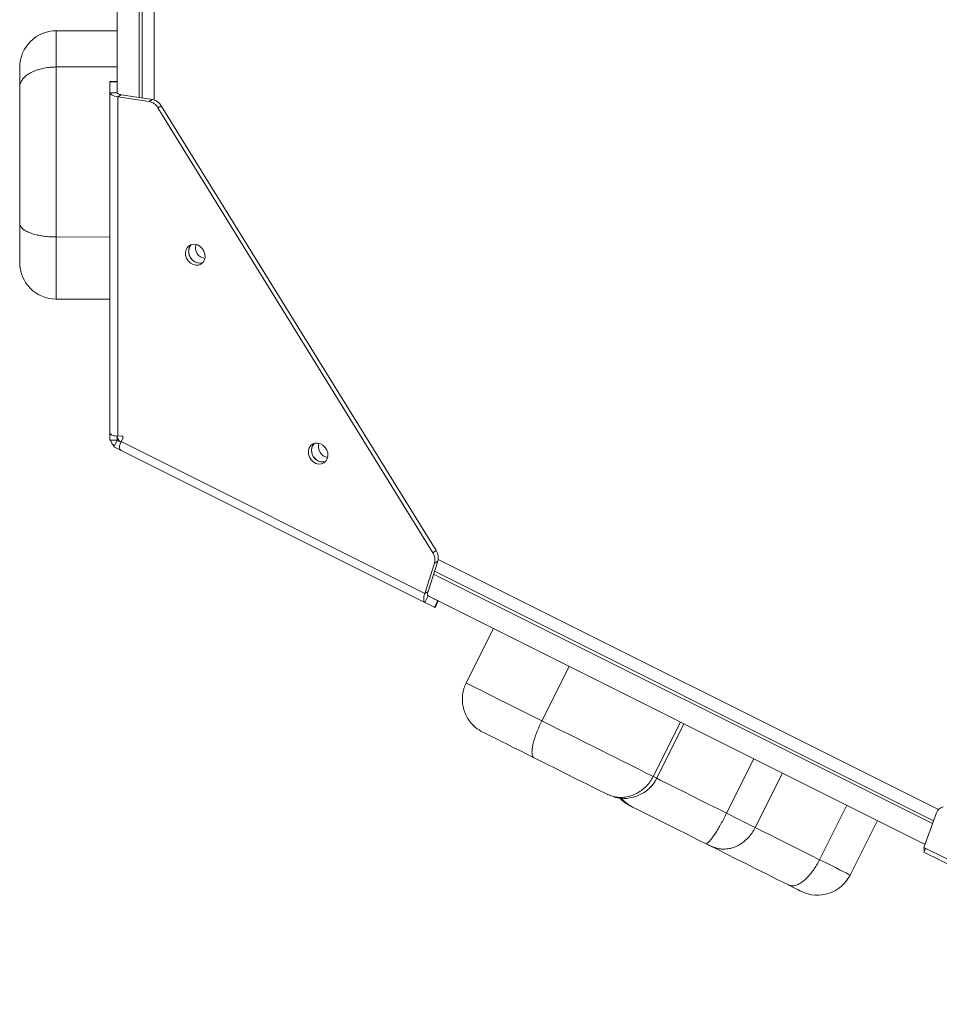
# Model space of a CAD drawing. Units: millimetres. Extents: x -2760 to 3816, y 66 to 4558.
# Drawn here: x -1298 to -920, y 1708 to 2113 of the extents above; entities that cross this region are included whole.
import ezdxf

# ---------------------------------------------------------------- set-up
doc = ezdxf.new("R2010")
doc.units = ezdxf.units.MM
doc.layers.add('DiKom', color=7, linetype='Continuous')

msp = doc.modelspace()

# ---------------------------------------------------------------- linework, layer by layer
at = {"layer": 'DiKom', "color": 7, "linetype": 'Continuous', "lineweight": 15}
for p, q in [((-1257.49776, 2082.8891), (-1257.42818, 2311.11618)), ((-1248.4286, 2309.71893), (-1248.49839, 2080.95135)), ((-1247.16769, 2309.52365), (-1247.23747, 2080.75617)), ((-1242.19264, 2309.30699), (-1242.26264, 2079.91827)), ((-1257.49, 2108.36874), (-1282.49, 2108.37635)), ((-1282.49456, 2093.5083), (-1257.49455, 2093.50069)), ((-1260.49676, 2087.34983), (-1260.49922, 2082.91854)), ((-1257.49679, 2087.34889), (-1260.49676, 2087.34983)), ((-1257.4966, 2087.59359), (-1260.49656, 2087.59451)), ((-1257.49679, 2087.34889), (-1257.4992, 2082.91764)), ((-1260.53819, 1943.53566), (-1260.49922, 2082.91854)), ((-1260.49922, 2082.91854), (-1257.4992, 2082.91764)), ((-1257.18298, 2081.25919), (-1257.22195, 1941.8763)), ((-1257.18298, 2081.25919), (-1255.84108, 2082.08796)), ((-1257.18298, 2081.25919), (-1244.35717, 2079.27384)), ((-1255.84108, 2082.08796), (-1243.01527, 2080.10262)), ((-1244.35717, 2079.27384), (-1243.01527, 2080.10262)), ((-1239.39801, 2077.58245), (-1240.73991, 2076.75368)), ((-1127.84874, 1893.9825), (-1240.73991, 2076.75368)), ((-1126.50685, 1894.81128), (-1239.39801, 2077.58245)), ((-1282.51587, 2023.66119), (-1260.51575, 2023.6545)), ((-1282.52361, 1998.14102), (-1260.52291, 1998.13429)), ((-1260.53514, 1960.37633), (-1260.52362, 1998.13431)), ((-1260.53514, 1960.37633), (-1260.53346, 1960.37632)), ((-1260.54076, 1941.99103), (-1260.53641, 1956.3314)), ((-1260.53459, 1956.33141), (-1260.53641, 1956.3314)), ((-1260.53845, 1941.99104), (-1260.54076, 1941.99103)), ((-1260.53854, 1941.82535), (-1260.54076, 1941.99103)), ((-1260.54076, 1941.98219), (-1260.54076, 1941.99103)), ((-1260.53907, 1940.18554), (-1260.53799, 1943.56324)), ((-1257.53905, 1940.18464), (-1257.5385, 1941.89735)), ((-1257.52704, 1941.8966), (-1257.52754, 1940.18778)), ((-1257.22367, 1941.87716), (-1257.52705, 1941.899)), ((-1257.22195, 1941.8763), (-1255.80676, 1941.95948)), ((-1257.53905, 1940.18464), (-1260.53907, 1940.18554)), ((-1257.4865, 1940.09956), (-1258.82878, 1937.41658)), ((-1257.52754, 1940.18778), (-1257.53905, 1940.18464)), ((-1257.4865, 1940.09956), (-1257.47499, 1940.1027)), ((-1255.95343, 1939.33261), (-1257.4865, 1940.09956)), ((-1255.9504, 1939.33995), (-1257.47499, 1940.1027)), ((-1255.98708, 1939.36089), (-1255.12579, 1940.85509)), ((-1255.1241, 1940.85427), (-1255.83202, 1939.62604)), ((-1255.83202, 1939.62604), (-1131.18127, 1877.26194)), ((-1255.12245, 1940.85715), (-1255.12579, 1940.85509)), ((-1255.80796, 1935.90536), (-1258.82878, 1937.41658)), ((-1256.63767, 1936.32045), (-1256.63776, 1936.32026)), ((-1256.63776, 1936.32026), (-1255.8328, 1935.91755)), ((-1255.83277, 1935.91763), (-1256.63776, 1936.32026)), ((-1131.18198, 1873.55356), (-1255.83277, 1935.91762)), ((-1127.84874, 1893.9825), (-1126.50685, 1894.81128)), ((-1131.18127, 1877.26194), (-1127.21464, 1889.6197)), ((-1129.83937, 1878.09071), (-1125.87274, 1890.44847)), ((-1125.87274, 1890.44847), (-1127.21464, 1889.6197)), ((-1125.70065, 1891.20386), (-920.31014, 1788.43029)), ((-1127.56853, 1885.16532), (-922.73322, 1782.66954)), ((-1127.17856, 1886.38023), (-922.30199, 1783.86381)), ((-1129.83937, 1878.09071), (-1131.18127, 1877.26194)), ((-1131.14183, 1873.53348), (-1131.62179, 1873.7735)), ((-1129.8397, 1876.23654), (-1131.18198, 1873.55356)), ((-1127.21819, 1871.57135), (-1131.18198, 1873.55356)), ((-925.81111, 1774.14586), (-1129.86322, 1876.24967)), ((-1125.87591, 1874.25433), (-1129.8397, 1876.23654)), ((-1127.21819, 1871.57135), (-1125.87591, 1874.25433)), ((-1126.99927, 1871.4619), (-1125.657, 1874.14488)), ((-1114.20601, 1840.46002), (-1103.01884, 1862.81728)), ((-1083.10828, 1824.8993), (-1071.92116, 1847.25654)), ((-1037.44556, 1802.05052), (-1026.25845, 1824.40777)), ((-1035.95844, 1801.30636), (-1024.77128, 1823.66364)), ((-1007.26062, 1786.94652), (-996.07345, 1809.30379)), ((-995.51853, 1781.07098), (-984.33136, 1803.42825)), ((-1056.08511, 1794.60429), (-1054.79027, 1794.03114)), ((-969.10898, 1767.85615), (-957.92182, 1790.21345)), ((-956.53947, 1761.56662), (-945.3523, 1783.92389)), ((-921.15197, 1787.04853), (-926.25247, 1772.92366)), ((-926.25288, 1771.01074), (-925.48726, 1772.54074)), ((-926.25247, 1772.92366), (-801.24852, 1710.36516)), ((-801.24899, 1708.45223), (-926.25288, 1771.01074))]:
    msp.add_line(p, q, dxfattribs=at)
at = {"layer": 'DiKom', "color": 7, "linetype": 'Continuous', "lineweight": 15, "flags": 128}
for points in [[(-1282.49, 2108.37635), (-1282.49001, 2108.32101), (-1282.49014, 2107.94395), (-1282.49036, 2107.2146), (-1282.49071, 2106.14189), (-1282.49114, 2104.7391), (-1282.49166, 2103.02352), (-1282.49226, 2101.0163), (-1282.49297, 2098.74215), (-1282.49372, 2096.22917), (-1282.49456, 2093.5083)], [(-1297.49705, 2085.34291), (-1297.49643, 2087.35075), (-1297.49586, 2089.14022), (-1297.49544, 2090.66224), (-1297.49505, 2091.87521), (-1297.49477, 2092.7459), (-1297.49463, 2093.25043), (-1297.49458, 2093.38092)], [(-1282.49456, 2093.5083), (-1282.49593, 2088.89379), (-1282.49744, 2084.06283), (-1282.49897, 2079.03827), (-1282.50056, 2073.84379), (-1282.50216, 2068.50392), (-1282.50384, 2063.0438), (-1282.50553, 2057.48923), (-1282.50725, 2051.86641), (-1282.50897, 2046.20186), (-1282.51069, 2040.52233), (-1282.51245, 2034.85455), (-1282.51414, 2029.22534), (-1282.51587, 2023.66119)], [(-1257.49665, 2086.63869), (-1257.49659, 2086.95608), (-1257.49652, 2087.21301), (-1257.49653, 2087.40586), (-1257.49655, 2087.53202), (-1257.49655, 2087.58975), (-1257.49662, 2087.57818), (-1257.49668, 2087.49753), (-1257.49679, 2087.34889)], [(-1297.5141, 2029.339), (-1297.51264, 2034.22687), (-1297.51112, 2039.16194), (-1297.50959, 2044.11774), (-1297.50808, 2049.06769), (-1297.5066, 2053.98522), (-1297.50511, 2058.84401), (-1297.50365, 2063.61798), (-1297.50226, 2068.28148), (-1297.50084, 2072.8096), (-1297.49953, 2077.17798), (-1297.49827, 2081.36324), (-1297.49705, 2085.34291)], [(-1257.18298, 2081.25919), (-1257.89768, 2081.38962), (-1258.54736, 2081.54928), (-1259.11959, 2081.73511), (-1259.60349, 2081.94352), (-1259.9898, 2082.17051), (-1260.27108, 2082.4118), (-1260.44197, 2082.66274), (-1260.49922, 2082.91854)], [(-1255.84108, 2082.08796), (-1256.19843, 2082.15317), (-1256.52327, 2082.233), (-1256.80939, 2082.32592), (-1257.05134, 2082.43012), (-1257.24452, 2082.54361), (-1257.38511, 2082.66428), (-1257.47058, 2082.78974), (-1257.4992, 2082.91764)], [(-1297.51906, 2013.14594), (-1297.519, 2013.30748), (-1297.51886, 2013.82223), (-1297.51858, 2014.68511), (-1297.51822, 2015.88745), (-1297.51778, 2017.41726), (-1297.51718, 2019.25931), (-1297.51657, 2021.39513), (-1297.51579, 2023.80349), (-1297.51502, 2026.46026), (-1297.5141, 2029.339)], [(-1282.51587, 2023.66119), (-1282.51702, 2019.8452), (-1282.51808, 2016.25899), (-1282.51913, 2012.93105), (-1282.52006, 2009.88795), (-1282.52089, 2007.15392), (-1282.52164, 2004.75073), (-1282.52222, 2002.69756), (-1282.52276, 2001.0107), (-1282.52318, 1999.70363), (-1282.52346, 1998.78677), (-1282.52357, 1998.26744), (-1282.52361, 1998.14102)], [(-1229.38648, 2016.13951), (-1229.00366, 2014.93221), (-1228.33219, 2013.8415), (-1227.42645, 2012.95574), (-1226.35977, 2012.34672), (-1225.21863, 2012.06373), (-1224.09542, 2012.12975), (-1223.08118, 2012.5394), (-1222.25805, 2013.25951), (-1221.69276, 2014.23171), (-1221.43104, 2015.37727), (-1221.49412, 2016.60339), (-1221.87694, 2017.81068), (-1222.54841, 2018.9014), (-1223.45415, 2019.78716), (-1224.52083, 2020.39618), (-1225.66202, 2020.67913), (-1226.78517, 2020.61314), (-1227.79942, 2020.20349), (-1228.62255, 2019.48338), (-1229.18784, 2018.51119), (-1229.44956, 2017.36562), (-1229.38648, 2016.13951)], [(-1260.53641, 1956.3314), (-1260.5362, 1956.91909), (-1260.536, 1957.49862), (-1260.53587, 1958.06194), (-1260.53567, 1958.60131), (-1260.53554, 1959.10916), (-1260.5354, 1959.57853), (-1260.53526, 1960.00288), (-1260.53514, 1960.37633)], [(-1178.93816, 1934.46352), (-1178.55539, 1933.2562), (-1177.88387, 1932.16551), (-1176.97813, 1931.27975), (-1175.91144, 1930.67073), (-1174.77031, 1930.38774), (-1173.6471, 1930.45376), (-1172.63286, 1930.86341), (-1171.80973, 1931.58352), (-1171.24444, 1932.55572), (-1170.98272, 1933.70128), (-1171.04585, 1934.92737), (-1171.42862, 1936.13469), (-1172.10009, 1937.22541), (-1173.00583, 1938.11117), (-1174.07251, 1938.72019), (-1175.21369, 1939.00314), (-1176.33685, 1938.93715), (-1177.35109, 1938.5275), (-1178.17423, 1937.80739), (-1178.73957, 1936.83517), (-1179.00128, 1935.6896), (-1178.93816, 1934.46352)], [(-1131.18198, 1873.55356), (-1131.38514, 1873.71927), (-1131.53302, 1873.98446), (-1131.62289, 1874.34402), (-1131.65297, 1874.79109), (-1131.62267, 1875.31713), (-1131.53263, 1875.91205), (-1131.38453, 1876.56449), (-1131.18127, 1877.26194)], [(-1129.8397, 1876.23654), (-1129.94131, 1876.31938), (-1130.01522, 1876.45199), (-1130.06018, 1876.63175), (-1130.07522, 1876.85529), (-1130.06007, 1877.11831), (-1130.01506, 1877.41577), (-1129.941, 1877.74199), (-1129.83937, 1878.09071)], [(-1125.87591, 1874.25433), (-1125.74299, 1874.18782), (-1125.67083, 1874.15175), (-1125.66044, 1874.1466), (-1125.712, 1874.17246), (-1125.82483, 1874.2289), (-1125.99725, 1874.31524), (-1126.227, 1874.4302), (-1126.5108, 1874.57222)], [(-1126.99927, 1871.4619), (-1127.01306, 1871.4688), (-1127.08522, 1871.50487), (-1127.21819, 1871.57135)], [(-1114.20601, 1840.46002), (-1113.21407, 1839.96362), (-1111.87736, 1839.29477), (-1110.20656, 1838.45875), (-1108.21498, 1837.46221), (-1105.91856, 1836.31309), (-1103.33547, 1835.02058), (-1100.48638, 1833.59493), (-1097.39391, 1832.04753), (-1094.08274, 1830.39071), (-1090.57928, 1828.63762), (-1086.91139, 1826.80227), (-1083.10828, 1824.8993)], [(-1083.10828, 1824.8993), (-1079.64064, 1823.16415), (-1076.12875, 1821.40682), (-1072.60082, 1819.64156), (-1069.0855, 1817.88253), (-1065.61107, 1816.14399), (-1062.2056, 1814.43997), (-1058.89662, 1812.78421), (-1055.71083, 1811.19008), (-1052.6739, 1809.67047), (-1049.81043, 1808.23762), (-1047.14348, 1806.90314), (-1044.69461, 1805.67777), (-1042.48353, 1804.57143), (-1040.52821, 1803.59301), (-1038.84434, 1802.75045), (-1037.44556, 1802.05052)], [(-1086.3393, 1809.74294), (-1089.31215, 1811.2305), (-1092.15859, 1812.65482), (-1094.85027, 1814.00167), (-1097.36022, 1815.25764), (-1099.66347, 1816.41012), (-1101.737, 1817.44767), (-1103.56009, 1818.35991), (-1105.11452, 1819.13774), (-1106.38483, 1819.77337), (-1107.35833, 1820.26045)], [(-1056.39113, 1794.75746), (-1057.47437, 1795.29948), (-1058.85097, 1795.98833), (-1060.50372, 1796.81532), (-1062.41185, 1797.77008), (-1064.5514, 1798.8407), (-1066.89562, 1800.01367), (-1069.41498, 1801.27435), (-1072.078, 1802.60688), (-1074.85129, 1803.99454), (-1077.69995, 1805.41997), (-1080.58835, 1806.86527), (-1083.48021, 1808.31231), (-1086.3393, 1809.74294)], [(-1037.44556, 1802.05052), (-1036.73165, 1801.69326), (-1036.24521, 1801.4499), (-1035.99436, 1801.32436), (-1035.95844, 1801.30636)], [(-1035.95844, 1801.30636), (-1034.5094, 1800.58131), (-1031.38111, 1799.01598), (-1028.11908, 1797.3837), (-1024.74959, 1795.69767), (-1021.29988, 1793.97148), (-1017.79776, 1792.21909), (-1014.27152, 1790.45463), (-1010.74966, 1788.69237), (-1007.26062, 1786.94652)], [(-1056.08511, 1794.60429), (-1056.10802, 1794.61576), (-1056.21137, 1794.66751), (-1056.39113, 1794.75746)], [(-1045.86785, 1789.49178), (-1046.48828, 1789.80226), (-1046.79479, 1789.95564), (-1046.82943, 1789.97295)], [(-1015.66213, 1774.37739), (-1018.51384, 1775.80436), (-1021.40336, 1777.25022), (-1024.29439, 1778.69684), (-1027.15066, 1780.12607), (-1029.93635, 1781.51998), (-1032.61657, 1782.86109), (-1035.15764, 1784.13262), (-1037.52773, 1785.31856), (-1039.69707, 1786.40407), (-1041.63855, 1787.37551), (-1043.32771, 1788.22072), (-1044.74336, 1788.92914), (-1045.86785, 1789.49178)], [(-1007.26062, 1786.94652), (-1005.41027, 1786.02066), (-1003.61475, 1785.1222), (-1001.90338, 1784.26586), (-1000.30427, 1783.46572), (-998.84365, 1782.73485), (-997.54546, 1782.08527), (-996.43098, 1781.5276), (-995.51853, 1781.07098)], [(-995.51853, 1781.07098), (-992.66816, 1779.64472), (-989.66914, 1778.14406), (-986.53083, 1776.57373), (-983.26313, 1774.93864), (-979.8763, 1773.24392), (-976.38097, 1771.49491), (-972.7881, 1769.69709), (-969.10898, 1767.85615)], [(-1014.22543, 1773.65849), (-1014.24024, 1773.66591), (-1014.33191, 1773.71179), (-1014.50134, 1773.79658), (-1014.73686, 1773.91443), (-1015.02227, 1774.05723), (-1015.33791, 1774.21519), (-1015.66213, 1774.37739)], [(-981.8712, 1757.46908), (-986.45128, 1759.76084), (-990.91114, 1761.99249), (-995.23522, 1764.15619), (-999.40842, 1766.24437), (-1003.41615, 1768.24974), (-1007.24437, 1770.16536), (-1010.87979, 1771.98443), (-1014.30962, 1773.70065)], [(-969.10898, 1767.85615), (-966.72694, 1766.66424), (-964.53913, 1765.56948), (-962.57248, 1764.58543), (-960.85136, 1763.72418), (-959.39684, 1762.9964), (-958.22699, 1762.411), (-957.35614, 1761.97524), (-956.79507, 1761.69451), (-956.5507, 1761.57222), (-956.53947, 1761.56662)], [(-976.66614, 1754.86456), (-976.75363, 1754.90833), (-977.16769, 1755.11549), (-977.91092, 1755.48744), (-978.96311, 1756.0139), (-980.29536, 1756.68052), (-981.8712, 1757.46908)]]:
    msp.add_lwpolyline(points, dxfattribs=at)
at = {"layer": 'DiKom', "color": 7, "linetype": 'Continuous', "lineweight": 15}
for centre, radius, start, end in [((-1282.49459, 2093.37634), 15, 89.9825256, 179.9825256), ((-1186.12876, 2087.41184), 74.36803, 179.8592585, 180.0477758), ((-1245.31409, 2074.04429), 5.31638, 30.6392224, 79.6305308), ((-1243.97219, 2074.87306), 5.31638, 30.6392224, 79.6305308), ((-1224.18091, 2017.83782), 3.96032, 137.1264313, 192.6834672), ((-1224.32995, 2017.9235), 3.80788, 136.9535387, 181.4055551), ((-1220.82897, 2019.23515), 4.50333, 162.5009186, 261.139081), ((-1223.47382, 2017.60784), 4.66816, 177.2710201, 282.8010151), ((-1223.43099, 2017.59144), 4.65549, 187.692422, 282.0957422), ((-1282.51906, 2013.14101), 15, 179.9825256, 269.9825256), ((-1254.54076, 1941.9892), 3, 185.4691399, 243.4217328), ((-1254.54076, 1941.9892), 6, 197.4949671, 226.0744026), ((-1173.7327, 1936.16187), 3.96021, 137.1256212, 192.6842773), ((-1173.88164, 1936.24751), 3.80788, 136.9534568, 181.4055194), ((-1170.38069, 1937.55913), 4.50329, 162.5003989, 261.1396005), ((-1173.02549, 1935.93186), 4.66817, 177.2710735, 282.8009436), ((-1172.98267, 1935.91545), 4.65549, 187.6924138, 282.0957258), ((-1132.31922, 1891.10527), 5.31636, 343.7735326, 32.7656701), ((-1130.97782, 1891.93397), 5.31681, 343.7757645, 32.7634382), ((-1049.37279, 1808.01867), 15, 254.4066709, 333.4174744), ((-1040.11714, 1803.38731), 15, 223.2362647, 243.4174744), ((-917.61684, 1785.84449), 3.73455, 101.008391, 161.1915186), ((-1007.51312, 1787.07287), 15, 243.4174744, 248.7148821), ((-922.1945, 1772.05741), 3.96228, 168.6523294, 190.4989727), ((-969.95384, 1768.27891), 15, 243.4174744, 333.4174744)]:
    msp.add_arc(centre, radius, start, end, dxfattribs=at)
for centre, major_axis, ratio, start_param, end_param in [((-1255.80698, 1941.19591), (0.68303, 0.42199), 0.934139575, 5.235883659, 7.330278762), ((-1255.80866, 1941.19675), (0.68321, 0.42176), 0.934113052, 5.236220398, 6.80579839)]:
    msp.add_ellipse(centre, major_axis=major_axis, ratio=ratio, start_param=start_param, end_param=end_param, dxfattribs=at)
for points, knots in [([(-1282.49456, 2093.5083), (-1283.324, 2093.48654), (-1285.007, 2093.44239), (-1287.44948, 2093.08387), (-1289.77297, 2092.51696), (-1291.87068, 2091.74749), (-1293.72105, 2090.79058), (-1295.24026, 2089.68989), (-1296.41181, 2088.45941), (-1297.26758, 2087.01447), (-1297.49568, 2085.95018), (-1297.49703, 2085.35186), (-1297.49705, 2085.34291)], [0, 0, 0, 0, 0.105384484, 0.213830137, 0.319212989, 0.427650639, 0.533137027, 0.641663743, 0.747421859, 0.856222792, 0.997849306, 1, 1, 1, 1]), ([(-1282.51587, 2023.66119), (-1283.34061, 2023.67611), (-1285.01409, 2023.70638), (-1287.44238, 2023.9466), (-1289.75204, 2024.3263), (-1291.83939, 2024.84288), (-1293.68362, 2025.48828), (-1295.20547, 2026.2372), (-1296.38619, 2027.08336), (-1297.27379, 2028.10964), (-1297.51425, 2028.88344), (-1297.5141, 2029.33385), (-1297.5141, 2029.339)], [0, 0, 0, 0, 0.104310427, 0.211655444, 0.315963871, 0.423277888, 0.527985954, 0.635677005, 0.741394053, 0.850100782, 0.998286242, 1, 1, 1, 1]), ([(-1260.53819, 1943.53566), (-1260.48657, 1943.26876), (-1260.39211, 1942.78027), (-1259.68672, 1942.2324), (-1258.67617, 1941.91497), (-1257.73138, 1941.88985), (-1257.22195, 1941.8763)], [0, 0, 0, 0, 0.273188827, 0.500018003, 0.730404715, 1, 1, 1, 1]), ([(-1260.26411, 1940.18546), (-1260.08462, 1939.71608), (-1259.72544, 1938.77683), (-1259.04457, 1938.03644), (-1258.70396, 1937.66605)], [0, 0, 0, 0, 0.499734383, 1, 1, 1, 1]), ([(-1255.83202, 1939.62604), (-1256.04771, 1939.15656), (-1256.44248, 1938.29728), (-1256.61701, 1937.25299), (-1256.44887, 1936.38632), (-1256.0486, 1936.08182), (-1255.83277, 1935.91762)], [0, 0, 0, 0, 0.273190967, 0.500019632, 0.730403143, 1, 1, 1, 1]), ([(-1114.20601, 1840.46002), (-1114.53954, 1839.70465), (-1115.21629, 1838.17197), (-1115.7228, 1835.70998), (-1115.83936, 1833.18557), (-1115.52745, 1830.69515), (-1114.79947, 1828.26847), (-1113.68346, 1826.00801), (-1112.18954, 1823.94012), (-1110.14764, 1821.92455), (-1108.42512, 1820.79648), (-1107.3704, 1820.26651), (-1107.35833, 1820.26045)], [0, 0, 0, 0, 0.104312594, 0.211656423, 0.315964905, 0.423278295, 0.527987028, 0.635676485, 0.741394053, 0.850101277, 0.998285654, 1, 1, 1, 1]), ([(-1083.10828, 1824.8993), (-1083.47083, 1824.15152), (-1084.20644, 1822.63429), (-1085.14945, 1820.37006), (-1085.95065, 1818.16825), (-1086.56421, 1816.12621), (-1086.98625, 1814.26622), (-1087.19667, 1812.6738), (-1087.19364, 1811.36551), (-1086.95595, 1810.30609), (-1086.60086, 1809.87615), (-1086.34536, 1809.74603), (-1086.3393, 1809.74294)], [0, 0, 0, 0, 0.105774664, 0.214615814, 0.320387378, 0.429227208, 0.535022017, 0.643879903, 0.749729414, 0.858642508, 0.996645137, 1, 1, 1, 1]), ([(-1056.39113, 1794.75746), (-1056.38088, 1794.75234), (-1055.50791, 1794.31685), (-1053.82245, 1793.71921), (-1051.27189, 1793.38739), (-1048.92047, 1793.49946), (-1046.56753, 1794.02932), (-1044.32341, 1794.9531), (-1042.21016, 1796.26124), (-1040.33487, 1797.89783), (-1038.68526, 1799.83053), (-1037.86271, 1801.30351), (-1037.44556, 1802.05052)], [0, 0, 0, 0, 0.0016817685, 0.1432321163, 0.2488634339, 0.3575580506, 0.4631168581, 0.5717347207, 0.6772711281, 0.7858662233, 0.891402358, 1, 1, 1, 1]), ([(-1050.43349, 1793.19904), (-1050.38205, 1793.12471), (-1049.86036, 1792.37082), (-1048.39508, 1791.04814), (-1046.83892, 1789.97946), (-1045.89037, 1789.50309), (-1045.86785, 1789.49178)], [0, 0, 0, 0, 0.04544161, 0.460850979, 0.987201012, 1, 1, 1, 1]), ([(-1015.66213, 1774.37739), (-1015.66171, 1774.3772), (-1015.6266, 1774.3611), (-1015.33533, 1774.46089), (-1014.66493, 1775.06999), (-1013.87886, 1775.96529), (-1012.94169, 1777.20357), (-1011.90064, 1778.72936), (-1010.76987, 1780.52909), (-1009.6049, 1782.52113), (-1008.41377, 1784.68322), (-1007.64865, 1786.18493), (-1007.26062, 1786.94652)], [0, 0, 0, 0, 0.0016805361, 0.1432320684, 0.2488644525, 0.357556636, 0.4631175488, 0.571735505, 0.6772715833, 0.7858665311, 0.8914032057, 1, 1, 1, 1]), ([(-1012.9498, 1773.11271), (-1012.83319, 1773.06117), (-1012.13362, 1772.75198), (-1010.70622, 1772.39999), (-1008.61391, 1772.14866), (-1006.37551, 1772.33652), (-1004.16014, 1772.93389), (-1002.06037, 1773.91628), (-1000.07953, 1775.26814), (-998.30961, 1776.92929), (-996.73425, 1778.86917), (-995.92762, 1780.33006), (-995.51853, 1781.07098)], [0, 0, 0, 0, 0.017776162, 0.106639477, 0.217662805, 0.331934572, 0.442009829, 0.555211524, 0.664823924, 0.777585867, 0.887199212, 1, 1, 1, 1]), ([(-981.8712, 1757.46908), (-981.86437, 1757.46568), (-981.37941, 1757.22437), (-980.45221, 1757.01519), (-978.97172, 1757.2325), (-977.55171, 1757.81734), (-976.06086, 1758.78118), (-974.56381, 1760.07623), (-973.06897, 1761.68823), (-971.64563, 1763.54327), (-970.29042, 1765.61512), (-969.50653, 1767.10204), (-969.10898, 1767.85615)], [0, 0, 0, 0, 0.002044703, 0.145147786, 0.250936825, 0.359758894, 0.465084326, 0.573434431, 0.678552768, 0.786708256, 0.891827379, 1, 1, 1, 1])]:
    msp.add_open_spline(points, degree=3, knots=knots, dxfattribs=at)

doc.saveas('drawing.dxf')
